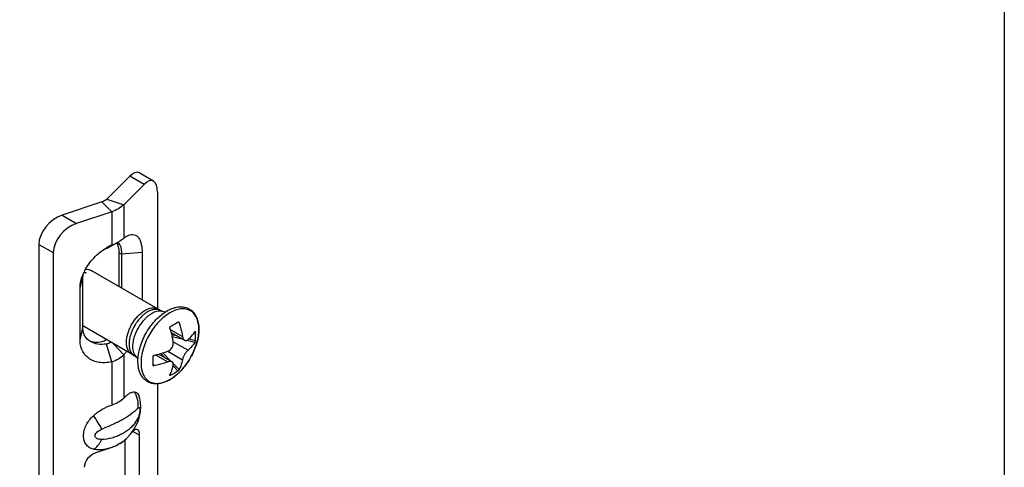
# Model space of a CAD drawing. Units: millimetres. Extents: x 0 to 210, y 0 to 297.
# Drawn here: x 135 to 210, y 99 to 133 of the extents above; entities that cross this region are included whole.
import ezdxf

# ---------------------------------------------------------------- set-up
doc = ezdxf.new("R2010")
doc.units = ezdxf.units.MM
doc.header["$LTSCALE"] = 19.36
doc.layers.get('0').update_dxf_attribs({"linetype": 'CONTINUOUS'})
doc.layers.add('COMPONENTI_DI_ASSIEME', color=7, linetype='CONTINUOUS')

# ---------------------------------------------------------------- blocks, each defined once
blk = doc.blocks.new('A$C66CC741F')
at = {"layer": 'COMPONENTI_DI_ASSIEME', "color": 7, "linetype": 'Continuous'}
for p, q in [((21.702, 64.281), (19.947, 62.524)), ((23.533, 63.901), (22.435, 64.535)), ((22.8, 63.646), (21.246, 62.091)), ((23.836, 63.05), (23.836, 54.132)), ((19.581, 62.312), (16.54, 61.298)), ((19.947, 62.524), (21.246, 62.091)), ((20.331, 61.562), (17.639, 60.664)), ((14.747, 59.068), (14.747, 1.775)), ((20.331, 59.012), (19.919, 58.754)), ((20.141, 58.853), (20.845, 59.259)), ((15.845, 58.433), (15.845, 1.14)), ((20.9, 55.829), (20.9, 58.418)), ((21.077, 58.316), (21.077, 55.727)), ((22.65, 58.436), (22.65, 54.818)), ((18.107, 52.682), (18.107, 56.6)), ((24.069, 53.997), (18.742, 57.076)), ((17.9, 51.773), (17.9, 55.691)), ((24.414, 53.882), (24.224, 53.933)), ((22.068, 50.534), (18.107, 52.823)), ((24.882, 52.322), (25.902, 51.732)), ((20.331, 50.074), (19.919, 51.436)), ((21.246, 50.603), (20.464, 51.461)), ((23.928, 50.665), (24.946, 50.077)), ((26.439, 50.544), (26.439, 50.545)), ((22.339, 50.294), (22.201, 50.432)), ((26.242, 50.204), (26.243, 50.206)), ((23.836, 48.398), (23.836, 10.061)), ((22.295, 45.419), (22.342, 45.536)), ((22.296, 45.418), (22.297, 45.419)), ((21.733, 44.505), (21.974, 44.824)), ((21.843, 44.651), (21.946, 44.755)), ((20.968, 43.837), (21.156, 43.967)), ((21.366, 18.975), (21.366, 44.142)), ((22.464, 18.34), (22.464, 44.457)), ((20.331, 43.522), (19.118, 43.12))]:
    blk.add_line(p, q, dxfattribs=at)
at = {"layer": 'COMPONENTI_DI_ASSIEME', "color": 9, "linetype": 'Continuous'}
for p, q in [((22.8, 63.646), (21.702, 64.281)), ((19.581, 62.312), (20.331, 61.562)), ((21.246, 62.091), (21.246, 59.541)), ((16.54, 61.298), (17.639, 60.664)), ((20.331, 61.562), (20.331, 59.012)), ((14.747, 59.068), (15.845, 58.433)), ((20.9, 58.418), (21.077, 58.316)), ((22.65, 58.436), (21.077, 58.316)), ((17.9, 55.691), (18.107, 56.6)), ((25.49, 53.071), (25.344, 53.089)), ((17.9, 51.773), (18.107, 52.682)), ((24.812, 52.564), (25.741, 52.028)), ((25.364, 52.043), (24.925, 52.154)), ((26.681, 52.362), (26.734, 52.349)), ((25.81, 51.785), (24.96, 52)), ((25.035, 51.62), (26.165, 50.967)), ((26.692, 51.562), (26.064, 51.721)), ((26.734, 51.696), (26.215, 51.827)), ((21.246, 50.603), (21.246, 47.292)), ((23.683, 50.604), (24.61, 50.068)), ((24.096, 50.712), (24.415, 50.384)), ((24.247, 50.758), (24.861, 50.126)), ((24.611, 50.885), (25.741, 50.232)), ((20.331, 50.074), (20.331, 46.762)), ((23.492, 49.881), (23.58, 49.764)), ((25.021, 49.761), (25.395, 49.376)), ((25.037, 49.945), (25.49, 49.48)), ((24.829, 49.049), (24.791, 49.088)), ((22.464, 44.457), (21.947, 44.756))]:
    blk.add_line(p, q, dxfattribs=at)
at = {"layer": 'COMPONENTI_DI_ASSIEME', "color": 7, "linetype": 'Continuous'}
for points in [[(22.451, 45.892), (22.488, 46.067), (22.516, 46.24), (22.534, 46.405), (22.544, 46.56), (22.546, 46.706), (22.541, 46.843), (22.529, 46.977), (22.508, 47.115), (22.477, 47.258), (22.433, 47.406), (22.415, 47.459)], [(21.974, 44.824), (22.18, 45.173), (22.296, 45.418)], [(22.342, 45.536), (22.402, 45.713), (22.451, 45.892)], [(21.156, 43.967), (21.459, 44.219), (21.733, 44.505)]]:
    blk.add_lwpolyline(points, dxfattribs=at)
for centre, radius, start, end in [((22.092, 55.134), 4.26, 119.94898, 120.97448), ((19.382, 60.273), 1.612, 289.48876, 292.59194), ((21.999, 55.299), 4.071, 114.19238, 119.97034), ((20.688, 58.959), 0.252, 59.92564, 62.3082), ((20.896, 55.997), 2.924, 109.50555, 113.43544), ((19.557, 56.599), 1.45, 174.54927, 179.96441), ((22.668, 52.016), 4.08, 0.03757, 4.67542), ((22.918, 52.018), 3.83, 355.17436, 0.01245), ((23.951, 52.575), 3.045, 359.63731, 359.99966), ((21.653, 53.084), 5.418, 327.91109, 332.04497), ((13.991, 50.138), 9.505, 0.01168, 2.02726), ((15.28, 50.134), 8.215, 357.81904, 0.04163)]:
    blk.add_arc(centre, radius, start, end, dxfattribs=at)
at = {"layer": 'COMPONENTI_DI_ASSIEME', "color": 9, "linetype": 'Continuous'}
for centre, radius, start, end in [((24.071, 52.556), 2.922, 359.99966, 0.38583), ((20.076, 46.864), 2.506, 325.85488, 333.15116), ((30.486, 20.567), 26.694, 114.02785, 114.19189)]:
    blk.add_arc(centre, radius, start, end, dxfattribs=at)
at = {"layer": 'COMPONENTI_DI_ASSIEME', "color": 7, "linetype": 'Continuous'}
for centre, major_axis, ratio, start_param, end_param in [((21.702, 62.649), (0.674, 1.913), 0.410556, -0.076757, 0.7093), ((22.8, 62.014), (0.674, 1.913), 0.410556, 5.421689, 6.992485), ((16.54, 59.666), (1.512, 1.382), 0.697569, 1.0032, 2.573996), ((17.639, 59.031), (1.512, 1.382), 0.697569, 1.0032, 2.573996), ((19.813, 57.33), (0.708, 2.009), 0.410556, 5.421689, 6.010684), ((19.813, 53.412), (1.588, 1.451), 0.697569, 3.437617, 4.021231), ((21.946, 43.939), (0.337, 0.957), 0.410556, -0.861496, 0.7093), ((19.118, 42.304), (0.756, 0.691), 0.697569, 1.0032, 2.573996)]:
    blk.add_ellipse(centre, major_axis=major_axis, ratio=ratio, start_param=start_param, end_param=end_param, dxfattribs=at)
for points, knots in [([(19.947, 62.524), (19.924, 62.501), (19.816, 62.409), (19.685, 62.347), (19.581, 62.312)], [0, 0, 0, 0, 0.22607, 1, 1, 1, 1]), ([(21.246, 62.091), (21.129, 61.973), (20.838, 61.762), (20.51, 61.622), (20.331, 61.562)], [0, 0, 0, 0, 0.467552, 1, 1, 1, 1]), ([(20.845, 59.259), (20.883, 59.281), (21.023, 59.366), (21.156, 59.462), (21.246, 59.541)], [0, 0, 0, 0, 0.269317, 1, 1, 1, 1]), ([(21.246, 59.541), (21.264, 59.555), (21.333, 59.609), (21.405, 59.657), (21.461, 59.689)], [0, 0, 0, 0, 0.262782, 1, 1, 1, 1]), ([(21.461, 59.689), (21.54, 59.735), (21.696, 59.806), (21.939, 59.84), (22.162, 59.781), (22.347, 59.632), (22.486, 59.411), (22.582, 59.129), (22.639, 58.797), (22.65, 58.56), (22.65, 58.436)], [0, 0, 0, 0, 0.124054, 0.230081, 0.327423, 0.42871, 0.544063, 0.678077, 0.830846, 1, 1, 1, 1]), ([(17.994, 56.376), (18.057, 56.61), (18.221, 57.021), (18.557, 57.567), (19.07, 58.189), (19.551, 58.577), (19.9, 58.787)], [0, 0, 0, 0, 0.231516, 0.41836, 0.611557, 1, 1, 1, 1]), ([(20.001, 58.785), (20.013, 58.79), (20.061, 58.811), (20.107, 58.834), (20.141, 58.853)], [0, 0, 0, 0, 0.261783, 1, 1, 1, 1]), ([(20.331, 59.012), (20.377, 59.03), (20.553, 59.104), (20.724, 59.189), (20.845, 59.259)], [0, 0, 0, 0, 0.261614, 1, 1, 1, 1]), ([(20.814, 59.177), (20.861, 59.15), (20.921, 59.082), (20.977, 58.972), (21.029, 58.825), (21.068, 58.603), (21.077, 58.417), (21.077, 58.316)], [0, 0, 0, 0, 0.173914, 0.279085, 0.39798, 0.675709, 1, 1, 1, 1]), ([(18.323, 57.168), (18.397, 57.172), (18.509, 57.165), (18.648, 57.124), (18.712, 57.093), (18.742, 57.076)], [0, 0, 0, 0, 0.514064, 0.758974, 1, 1, 1, 1]), ([(17.899, 55.691), (17.899, 55.746), (17.908, 55.977), (17.949, 56.206), (17.994, 56.376)], [0, 0, 0, 0, 0.237902, 1, 1, 1, 1]), ([(22.333, 50.112), (22.333, 50.291), (22.366, 50.664), (22.497, 51.224), (22.706, 51.789), (22.985, 52.337), (23.324, 52.85), (23.712, 53.309), (24.134, 53.697), (24.577, 54.001), (24.961, 54.177), (25.266, 54.261), (25.486, 54.294), (25.701, 54.298), (25.908, 54.271), (26.105, 54.213), (26.287, 54.125), (26.452, 54.007), (26.598, 53.862), (26.721, 53.693), (26.822, 53.503), (26.901, 53.293), (26.976, 52.984), (26.996, 52.741), (26.996, 52.575)], [0, 0, 0, 0, 0.065575, 0.135754, 0.209307, 0.284607, 0.359846, 0.433225, 0.503138, 0.568379, 0.628356, 0.65645, 0.683395, 0.709365, 0.734576, 0.759277, 0.78373, 0.808199, 0.832954, 0.85825, 0.884336, 0.911422, 0.939674, 1, 1, 1, 1]), ([(21.454, 51.564), (21.454, 51.666), (21.47, 51.875), (21.542, 52.208), (21.659, 52.547), (21.817, 52.88), (22.011, 53.196), (22.234, 53.485), (22.479, 53.736), (22.737, 53.94), (22.999, 54.092), (23.257, 54.185), (23.502, 54.217), (23.707, 54.189), (23.822, 54.14), (23.868, 54.113)], [0, 0, 0, 0, 0.078409, 0.156819, 0.235228, 0.313638, 0.392047, 0.470456, 0.548866, 0.627275, 0.705685, 0.784094, 0.862503, 0.940913, 1, 1, 1, 1]), ([(24.224, 53.933), (24.212, 53.936), (24.158, 53.952), (24.107, 53.976), (24.069, 53.997)], [0, 0, 0, 0, 0.232048, 1, 1, 1, 1]), ([(24.782, 52.662), (24.779, 52.675), (24.775, 52.701), (24.782, 52.739), (24.8, 52.772), (24.819, 52.789), (24.829, 52.794)], [0, 0, 0, 0, 0.256256, 0.516667, 0.767604, 1, 1, 1, 1]), ([(24.829, 52.794), (24.879, 52.82), (25.07, 52.924), (25.258, 53.035), (25.395, 53.121)], [0, 0, 0, 0, 0.258874, 1, 1, 1, 1]), ([(25.395, 53.121), (25.4, 53.124), (25.412, 53.129), (25.425, 53.13), (25.431, 53.129)], [0, 0, 0, 0, 0.509856, 1, 1, 1, 1]), ([(25.431, 53.129), (25.438, 53.129), (25.45, 53.124), (25.467, 53.112), (25.481, 53.093), (25.487, 53.079), (25.49, 53.071)], [0, 0, 0, 0, 0.22171, 0.459461, 0.719274, 1, 1, 1, 1]), ([(25.49, 53.071), (25.517, 52.984), (25.619, 52.641), (25.698, 52.29), (25.741, 52.028)], [0, 0, 0, 0, 0.256208, 1, 1, 1, 1]), ([(18.713, 51.623), (18.617, 51.678), (18.442, 51.81), (18.246, 52.069), (18.13, 52.366), (18.107, 52.577), (18.107, 52.682)], [0, 0, 0, 0, 0.259348, 0.508077, 0.752772, 1, 1, 1, 1]), ([(25.034, 51.619), (25.02, 51.705), (24.955, 52.057), (24.864, 52.404), (24.782, 52.662)], [0, 0, 0, 0, 0.243556, 1, 1, 1, 1]), ([(25.741, 52.028), (25.747, 51.994), (25.761, 51.931), (25.796, 51.846), (25.841, 51.778), (25.881, 51.744), (25.902, 51.732)], [0, 0, 0, 0, 0.293619, 0.558462, 0.792685, 1, 1, 1, 1]), ([(26.165, 51.783), (26.218, 51.829), (26.411, 52.01), (26.584, 52.215), (26.692, 52.378)], [0, 0, 0, 0, 0.261915, 1, 1, 1, 1]), ([(26.996, 52.556), (26.995, 52.394), (26.966, 52.058), (26.856, 51.553), (26.681, 51.042), (26.526, 50.709), (26.439, 50.545)], [0, 0, 0, 0, 0.231356, 0.477588, 0.735314, 1, 1, 1, 1]), ([(26.692, 52.378), (26.694, 52.381), (26.697, 52.386), (26.703, 52.391), (26.709, 52.394), (26.713, 52.394), (26.715, 52.394)], [0, 0, 0, 0, 0.328072, 0.596989, 0.8133, 1, 1, 1, 1]), ([(26.715, 52.394), (26.721, 52.392), (26.728, 52.381), (26.732, 52.365), (26.734, 52.355), (26.734, 52.349)], [0, 0, 0, 0, 0.368659, 0.652638, 1, 1, 1, 1]), ([(20.331, 50.074), (20.167, 50.038), (19.844, 49.994), (19.371, 50.016), (18.939, 50.128), (18.566, 50.33), (18.265, 50.612), (18.05, 50.961), (17.925, 51.355), (17.899, 51.633), (17.899, 51.773)], [0, 0, 0, 0, 0.145197, 0.280844, 0.40771, 0.528009, 0.644646, 0.760581, 0.87843, 1, 1, 1, 1]), ([(19.919, 51.435), (19.704, 51.404), (19.285, 51.396), (18.881, 51.525), (18.713, 51.623)], [0, 0, 0, 0, 0.527796, 1, 1, 1, 1]), ([(19.581, 51.634), (19.64, 51.647), (19.753, 51.685), (19.852, 51.752), (19.894, 51.79)], [0, 0, 0, 0, 0.514566, 1, 1, 1, 1]), ([(20.243, 51.588), (20.204, 51.547), (20.101, 51.476), (19.982, 51.445), (19.919, 51.436)], [0, 0, 0, 0, 0.474201, 1, 1, 1, 1]), ([(21.867, 50.65), (21.852, 50.659), (21.777, 50.706), (21.659, 50.819), (21.542, 51.022), (21.47, 51.273), (21.454, 51.463), (21.454, 51.564)], [0, 0, 0, 0, 0.058032, 0.293524, 0.529016, 0.764508, 1, 1, 1, 1]), ([(24.61, 50.884), (24.749, 50.937), (24.989, 51.155), (25.058, 51.472), (25.034, 51.619)], [0, 0, 0, 0, 0.500065, 1, 1, 1, 1]), ([(25.902, 51.732), (25.921, 51.721), (25.964, 51.705), (26.033, 51.708), (26.103, 51.735), (26.145, 51.765), (26.165, 51.783)], [0, 0, 0, 0, 0.231102, 0.463244, 0.715655, 1, 1, 1, 1]), ([(26.692, 51.562), (26.657, 51.509), (26.502, 51.293), (26.317, 51.1), (26.165, 50.967)], [0, 0, 0, 0, 0.23899, 1, 1, 1, 1]), ([(26.734, 51.696), (26.733, 51.684), (26.729, 51.66), (26.72, 51.624), (26.708, 51.591), (26.697, 51.57), (26.692, 51.562)], [0, 0, 0, 0, 0.247654, 0.522699, 0.785876, 1, 1, 1, 1]), ([(21.246, 50.603), (21.133, 50.476), (20.847, 50.252), (20.511, 50.122), (20.331, 50.074)], [0, 0, 0, 0, 0.477046, 1, 1, 1, 1]), ([(21.46, 50.883), (21.443, 50.858), (21.374, 50.763), (21.302, 50.67), (21.246, 50.603)], [0, 0, 0, 0, 0.257492, 1, 1, 1, 1]), ([(22.068, 50.534), (22.081, 50.527), (22.128, 50.497), (22.172, 50.461), (22.201, 50.432)], [0, 0, 0, 0, 0.263476, 1, 1, 1, 1]), ([(23.49, 50.474), (23.489, 50.485), (23.494, 50.51), (23.514, 50.542), (23.543, 50.567), (23.568, 50.577), (23.58, 50.58)], [0, 0, 0, 0, 0.232315, 0.483218, 0.743661, 1, 1, 1, 1]), ([(23.58, 50.58), (23.67, 50.6), (24.018, 50.683), (24.361, 50.79), (24.61, 50.884)], [0, 0, 0, 0, 0.25619, 1, 1, 1, 1]), ([(26.165, 50.967), (26.142, 50.946), (26.095, 50.9), (26.003, 50.79), (25.898, 50.632), (25.813, 50.462), (25.764, 50.327), (25.747, 50.263), (25.741, 50.232)], [0, 0, 0, 0, 0.108699, 0.231002, 0.500106, 0.769154, 0.891389, 1, 1, 1, 1]), ([(26.242, 50.204), (26.162, 50.076), (25.992, 49.829), (25.711, 49.487), (25.41, 49.182), (25.093, 48.918), (24.767, 48.702), (24.437, 48.539), (24.108, 48.431), (23.784, 48.383), (23.473, 48.4), (23.182, 48.484), (22.923, 48.634), (22.706, 48.845), (22.537, 49.107), (22.418, 49.412), (22.347, 49.751), (22.333, 49.989), (22.333, 50.112)], [0, 0, 0, 0, 0.079289, 0.157113, 0.232538, 0.304778, 0.373248, 0.437644, 0.497999, 0.554731, 0.608627, 0.660745, 0.712267, 0.764404, 0.818339, 0.875122, 0.935541, 1, 1, 1, 1]), ([(23.5, 49.785), (23.497, 49.79), (23.491, 49.802), (23.489, 49.814), (23.49, 49.821)], [0, 0, 0, 0, 0.490185, 1, 1, 1, 1]), ([(23.58, 49.764), (23.572, 49.762), (23.556, 49.76), (23.534, 49.763), (23.514, 49.771), (23.504, 49.78), (23.5, 49.785)], [0, 0, 0, 0, 0.280807, 0.540655, 0.778375, 1, 1, 1, 1]), ([(24.61, 50.068), (24.528, 50.037), (24.191, 49.917), (23.845, 49.822), (23.58, 49.764)], [0, 0, 0, 0, 0.243577, 1, 1, 1, 1]), ([(24.946, 50.077), (24.926, 50.089), (24.877, 50.106), (24.795, 50.112), (24.703, 50.099), (24.642, 50.08), (24.61, 50.068)], [0, 0, 0, 0, 0.207213, 0.441405, 0.70629, 1, 1, 1, 1]), ([(24.782, 49.071), (24.811, 49.128), (24.92, 49.369), (24.994, 49.626), (25.034, 49.824)], [0, 0, 0, 0, 0.238962, 1, 1, 1, 1]), ([(25.034, 49.824), (25.039, 49.85), (25.045, 49.902), (25.033, 49.975), (25, 50.037), (24.966, 50.066), (24.946, 50.077)], [0, 0, 0, 0, 0.284288, 0.536682, 0.768851, 1, 1, 1, 1]), ([(25.741, 50.232), (25.727, 50.164), (25.668, 49.906), (25.577, 49.655), (25.49, 49.48)], [0, 0, 0, 0, 0.261943, 1, 1, 1, 1]), ([(24.781, 49.043), (24.779, 49.044), (24.777, 49.048), (24.777, 49.055), (24.779, 49.063), (24.781, 49.068), (24.782, 49.071)], [0, 0, 0, 0, 0.186726, 0.403042, 0.671945, 1, 1, 1, 1]), ([(24.829, 49.049), (24.824, 49.046), (24.814, 49.042), (24.798, 49.038), (24.785, 49.039), (24.781, 49.043)], [0, 0, 0, 0, 0.347499, 0.631554, 1, 1, 1, 1]), ([(25.395, 49.376), (25.351, 49.345), (25.169, 49.224), (24.978, 49.119), (24.829, 49.049)], [0, 0, 0, 0, 0.246224, 1, 1, 1, 1]), ([(25.49, 49.48), (25.485, 49.47), (25.473, 49.452), (25.45, 49.424), (25.424, 49.398), (25.404, 49.382), (25.395, 49.376)], [0, 0, 0, 0, 0.213965, 0.477088, 0.752191, 1, 1, 1, 1]), ([(22.061, 47.765), (21.996, 47.765), (21.858, 47.738), (21.655, 47.643), (21.445, 47.492), (21.313, 47.364), (21.246, 47.292)], [0, 0, 0, 0, 0.199513, 0.428907, 0.69468, 1, 1, 1, 1]), ([(22.061, 47.765), (22.098, 47.765), (22.174, 47.752), (22.276, 47.689), (22.359, 47.587), (22.398, 47.504), (22.415, 47.459)], [0, 0, 0, 0, 0.224954, 0.452818, 0.706163, 1, 1, 1, 1]), ([(18.92, 45.949), (19.025, 46.045), (19.243, 46.222), (19.701, 46.522), (20.075, 46.689), (20.331, 46.762)], [0, 0, 0, 0, 0.258626, 0.51343, 1, 1, 1, 1]), ([(21.246, 47.292), (21.131, 47.168), (20.845, 46.946), (20.511, 46.814), (20.331, 46.762)], [0, 0, 0, 0, 0.474567, 1, 1, 1, 1]), ([(18.921, 43.39), (18.81, 43.417), (18.598, 43.505), (18.348, 43.743), (18.198, 44.061), (18.16, 44.362), (18.177, 44.617), (18.229, 44.889), (18.411, 45.377), (18.694, 45.744), (18.92, 45.949)], [0, 0, 0, 0, 0.10958, 0.215275, 0.323897, 0.440747, 0.503239, 0.568448, 0.706259, 1, 1, 1, 1]), ([(21.128, 43.947), (21.018, 43.856), (20.762, 43.692), (20.482, 43.575), (20.331, 43.525)], [0, 0, 0, 0, 0.474157, 1, 1, 1, 1]), ([(20.968, 43.836), (20.921, 43.806), (20.718, 43.683), (20.501, 43.587), (20.331, 43.522)], [0, 0, 0, 0, 0.234287, 1, 1, 1, 1]), ([(20.331, 43.522), (20.21, 43.477), (19.97, 43.4), (19.606, 43.338), (19.255, 43.332), (19.028, 43.364), (18.921, 43.39)], [0, 0, 0, 0, 0.269094, 0.525451, 0.768843, 1, 1, 1, 1])]:
    blk.add_open_spline(points, degree=3, knots=knots, dxfattribs=at)
blk.add_open_spline([(20.745, 59.204), (20.766, 59.199), (20.786, 59.192), (20.805, 59.182)], degree=3, dxfattribs=at)
at = {"layer": 'COMPONENTI_DI_ASSIEME', "color": 2, "linetype": 'Continuous'}
blk.add_open_spline([(18.206, 56.942), (18.214, 56.94), (18.229, 56.937), (18.259, 56.93), (18.288, 56.921), (18.313, 56.912), (18.327, 56.906), (18.337, 56.901), (18.347, 56.897), (18.362, 56.89), (18.373, 56.884), (18.381, 56.88)], degree=3, knots=[0, 0, 0, 0, 0.125, 0.25, 0.5, 0.625, 0.6875, 0.75, 0.8125, 0.875, 1, 1, 1, 1], dxfattribs=at)
at = {"layer": 'COMPONENTI_DI_ASSIEME', "color": 9, "linetype": 'Continuous'}
for points, knots in [([(24.069, 53.997), (24.024, 54.024), (23.923, 54.067), (23.758, 54.095), (23.581, 54.089), (23.396, 54.048), (23.204, 53.974), (23.011, 53.868), (22.819, 53.733), (22.564, 53.512), (22.273, 53.179), (21.987, 52.723), (21.778, 52.234), (21.696, 51.893), (21.674, 51.726)], [0, 0, 0, 0, 0.042798, 0.087139, 0.134306, 0.185182, 0.240228, 0.299529, 0.362867, 0.429787, 0.571585, 0.718673, 0.863796, 1, 1, 1, 1]), ([(24.224, 53.933), (24.169, 53.947), (24.052, 53.964), (23.869, 53.952), (23.677, 53.906), (23.48, 53.825), (23.281, 53.712), (23.085, 53.568), (22.893, 53.397), (22.647, 53.134), (22.376, 52.758), (22.166, 52.343), (22.043, 51.999), (21.975, 51.745), (21.934, 51.497), (21.924, 51.334), (21.924, 51.255)], [0, 0, 0, 0, 0.043665, 0.090249, 0.140563, 0.195004, 0.25361, 0.316125, 0.382072, 0.450803, 0.593334, 0.736905, 0.806897, 0.874533, 0.939101, 1, 1, 1, 1]), ([(26.993, 52.575), (26.992, 52.733), (26.972, 52.964), (26.899, 53.254), (26.824, 53.447), (26.731, 53.62), (26.617, 53.77), (26.486, 53.896), (26.338, 53.997), (26.175, 54.071), (25.998, 54.118), (25.81, 54.138), (25.613, 54.129), (25.408, 54.093), (25.119, 54.007), (24.75, 53.83), (24.322, 53.528), (23.912, 53.142), (23.534, 52.687), (23.202, 52.179), (22.929, 51.638), (22.726, 51.083), (22.599, 50.535), (22.567, 50.172), (22.567, 49.998)], [0, 0, 0, 0, 0.060071, 0.087738, 0.113895, 0.138701, 0.162398, 0.18531, 0.207826, 0.23037, 0.253364, 0.27719, 0.302162, 0.328511, 0.356388, 0.416879, 0.483548, 0.555438, 0.631067, 0.708629, 0.786164, 0.861717, 0.933483, 1, 1, 1, 1]), ([(26.439, 50.545), (26.527, 50.71), (26.683, 51.044), (26.858, 51.558), (26.966, 52.062), (26.993, 52.395), (26.993, 52.556)], [0, 0, 0, 0, 0.26648, 0.525252, 0.771146, 1, 1, 1, 1]), ([(21.674, 51.726), (21.67, 51.703), (21.66, 51.61), (21.654, 51.517), (21.654, 51.448)], [0, 0, 0, 0, 0.257107, 1, 1, 1, 1]), ([(21.654, 51.448), (21.654, 51.347), (21.666, 51.199), (21.712, 51.012), (21.758, 50.887), (21.818, 50.776), (21.889, 50.679), (21.972, 50.597), (22.035, 50.553), (22.068, 50.534)], [0, 0, 0, 0, 0.289279, 0.422538, 0.548488, 0.667889, 0.781864, 0.89195, 1, 1, 1, 1]), ([(21.924, 51.255), (21.924, 51.171), (21.934, 51.01), (21.986, 50.783), (22.073, 50.588), (22.155, 50.478), (22.201, 50.432)], [0, 0, 0, 0, 0.283471, 0.542992, 0.780256, 1, 1, 1, 1]), ([(22.567, 49.998), (22.567, 49.88), (22.58, 49.654), (22.646, 49.334), (22.756, 49.052), (22.909, 48.814), (23.103, 48.627), (23.333, 48.496), (23.593, 48.424), (23.876, 48.413), (24.176, 48.461), (24.487, 48.567), (24.803, 48.727), (25.118, 48.939), (25.426, 49.198), (25.721, 49.498), (25.996, 49.835), (26.163, 50.078), (26.242, 50.204)], [0, 0, 0, 0, 0.065393, 0.125768, 0.181375, 0.232981, 0.281895, 0.329883, 0.378884, 0.430647, 0.48646, 0.54706, 0.612682, 0.683142, 0.757935, 0.836312, 0.917349, 1, 1, 1, 1]), ([(22.061, 47.765), (22.169, 47.577), (22.323, 47.166), (22.341, 46.727), (22.312, 46.516)], [0, 0, 0, 0, 0.504185, 1, 1, 1, 1]), ([(19.617, 44.948), (19.904, 45.076), (20.454, 45.314), (21.217, 45.69), (21.749, 46.05), (22.098, 46.327), (22.245, 46.456), (22.312, 46.516)], [0, 0, 0, 0, 0.301065, 0.573931, 0.812584, 0.914019, 1, 1, 1, 1]), ([(22.312, 46.516), (22.323, 46.525), (22.343, 46.542), (22.38, 46.566), (22.421, 46.58), (22.455, 46.558), (22.471, 46.524), (22.48, 46.474), (22.483, 46.405), (22.479, 46.323), (22.464, 46.202), (22.433, 46.051), (22.381, 45.883), (22.336, 45.78), (22.312, 45.732)], [0, 0, 0, 0, 0.042395, 0.078061, 0.131083, 0.155808, 0.189517, 0.23906, 0.306957, 0.390261, 0.481879, 0.667481, 0.841507, 1, 1, 1, 1]), ([(18.92, 45.949), (19.045, 45.774), (19.267, 45.438), (19.465, 45.086), (19.547, 44.916)], [0, 0, 0, 0, 0.532777, 1, 1, 1, 1]), ([(22.15, 45.457), (22.084, 45.36), (21.938, 45.175), (21.679, 44.929), (21.385, 44.713), (21.06, 44.524), (20.709, 44.362), (20.209, 44.195), (19.812, 44.137), (19.547, 44.132)], [0, 0, 0, 0, 0.116061, 0.233352, 0.353543, 0.477883, 0.606097, 0.736841, 1, 1, 1, 1]), ([(22.297, 45.419), (22.316, 45.464), (22.338, 45.57), (22.325, 45.677), (22.312, 45.732)], [0, 0, 0, 0, 0.46686, 1, 1, 1, 1]), ([(19.547, 44.132), (19.491, 44.131), (19.38, 44.14), (19.247, 44.179), (19.155, 44.232), (19.099, 44.284), (19.059, 44.35), (19.04, 44.456), (19.096, 44.596), (19.222, 44.724), (19.377, 44.832), (19.489, 44.891), (19.547, 44.916)], [0, 0, 0, 0, 0.123843, 0.242872, 0.300298, 0.356058, 0.410817, 0.466399, 0.587001, 0.721396, 0.860758, 1, 1, 1, 1]), ([(18.921, 43.39), (19.059, 43.447), (19.247, 43.607), (19.434, 43.879), (19.512, 44.044), (19.547, 44.132)], [0, 0, 0, 0, 0.450596, 0.713363, 1, 1, 1, 1])]:
    blk.add_open_spline(points, degree=3, knots=knots, dxfattribs=at)

msp = doc.modelspace()

# ---------------------------------------------------------------- linework, layer by layer
msp.add_lwpolyline([(0, 297), (210, 297), (210, 0), (0, 0)], close=True)

# ---------------------------------------------------------------- block references
msp.add_blockref('A$C66CC741F', (121.353, 56.821))

doc.saveas('drawing.dxf')
